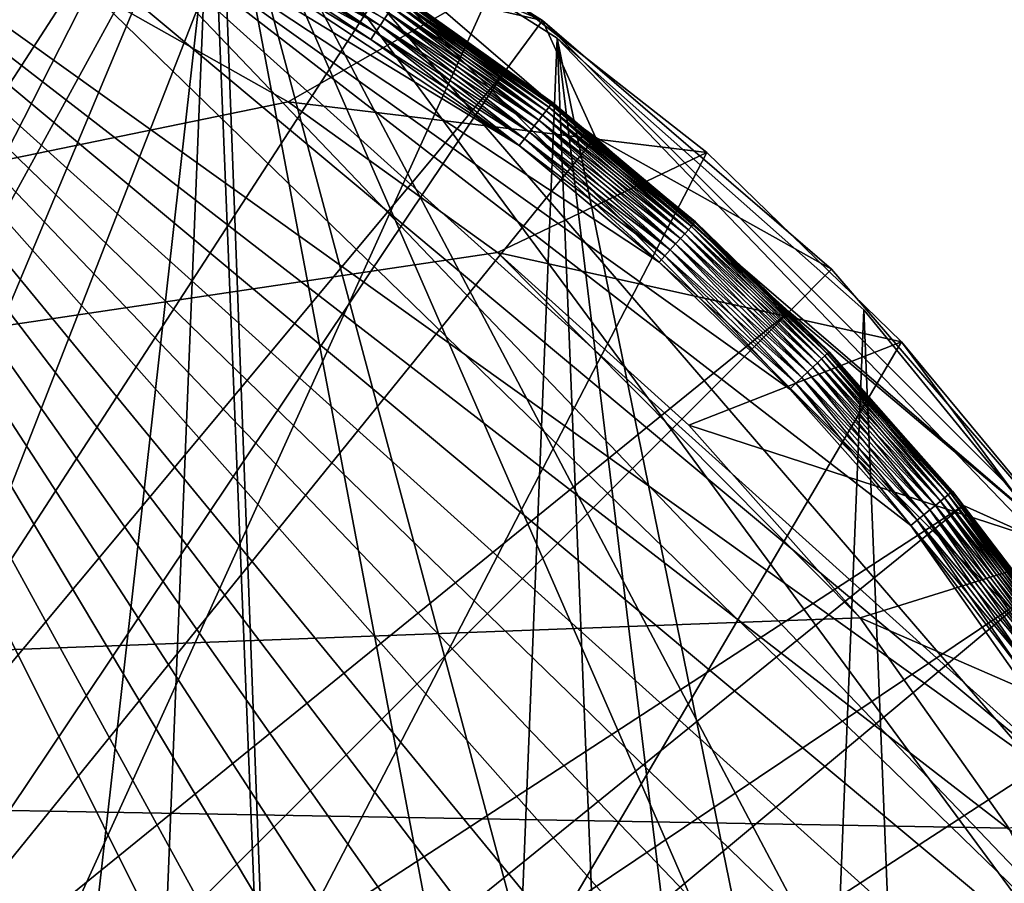
# Model space of a CAD drawing. Extents: x -69 to 24, y -236 to 24.
# Drawn here: x 9 to 18, y 11 to 19 of the extents above; entities that cross this region are included whole.
import ezdxf

# ---------------------------------------------------------------- set-up
doc = ezdxf.new("R2010")
doc.units = 0
for name, color, linetype in [('L2', 7, 'CONTINUOUS'), ('L3', 7, 'CONTINUOUS'), ('L4', 7, 'CONTINUOUS'), ('L5', 7, 'CONTINUOUS')]:
    doc.layers.add(name, color=color, linetype=linetype)

msp = doc.modelspace()

# ---------------------------------------------------------------- linework, layer by layer
at = {"layer": 'L2', "color": 7}
for points in [[(4.378219, 23.13944, 129), (11.00418, 20.82092, 129), (6.095189, -22.74755, 129)], [(8.240725, 21.46782, 168.7356), (4.120635, 10.73462, 168.9339), (10.43958, 20.48883, 168.7356)], [(6.095189, -22.74755, 129), (11.00418, 20.82092, 129), (12.52936, -19.94036, 129)], [(11.00418, 20.82092, 129), (10.7372, 20.317, 168.7356), (13.98447, 18.94828, 129)], [(20.82092, 11.00418, 129), (11.00418, 20.82092, 129), (18.94828, 13.98447, 129)], [(18.94828, 13.98447, 129), (11.00418, 20.82092, 129), (13.98447, 18.94828, 129)], [(11.00418, 20.82092, 129), (23.40192, -2.636764, 129), (22.74755, -6.095189, 129)], [(23.13944, 4.378219, 129), (23.40192, -2.636764, 129), (11.00418, 20.82092, 129)], [(23.13944, 4.378219, 129), (11.00418, 20.82092, 129), (22.22845, 7.778072, 129)], [(22.22845, 7.778072, 129), (11.00418, 20.82092, 129), (20.82092, 11.00418, 129)], [(17.85024, -15.36137, 129), (12.52936, -19.94036, 129), (11.00418, 20.82092, 129)], [(17.85024, -15.36137, 129), (11.00418, 20.82092, 129), (19.94036, -12.52936, 129)], [(19.94036, -12.52936, 129), (11.00418, 20.82092, 129), (22.74755, -6.095189, 129)], [(5.220135, 10.24509, 168.9339), (10.43958, 20.48883, 168.7356), (4.120635, 10.73462, 168.9339)], [(10.7372, 20.317, 168.7356), (10.43958, 20.48883, 168.7356), (5.220135, 10.24509, 168.9339)], [(6.262443, 9.643316, 168.9339), (10.7372, 20.317, 168.7356), (5.220135, 10.24509, 168.9339)], [(12.52406, 19.28536, 168.7356), (10.7372, 20.317, 168.7356), (6.262443, 9.643316, 168.9339)], [(13.98447, 18.94828, 129), (10.7372, 20.317, 168.7356), (12.52406, 19.28536, 168.7356)], [(12.52406, 19.28536, 168.7356), (6.262443, 9.643316, 168.9339), (13.63684, 18.47687, 168.7356)], [(13.98447, 18.94828, 129), (12.52406, 19.28536, 168.7356), (13.63684, 18.47687, 168.7356)], [(14.47132, 17.87059, 168.7356), (13.98447, 18.94828, 129), (13.63684, 18.47687, 168.7356)], [(14.47132, 17.87059, 168.7356), (16.65236, 16.65236, 129), (13.98447, 18.94828, 129)], [(18.94828, 13.98447, 129), (13.98447, 18.94828, 129), (16.65236, 16.65236, 129)], [(13.63684, 18.47687, 168.7356), (6.262443, 9.643316, 168.9339), (7.236137, 8.935886, 168.9339)], [(13.63684, 18.47687, 168.7356), (7.236137, 8.935886, 168.9339), (14.47132, 17.87059, 168.7356)], [(14.47132, 17.87059, 168.7356), (7.236137, 8.935886, 168.9339), (16.26003, 16.26003, 168.7356)], [(16.26003, 16.26003, 168.7356), (16.65236, 16.65236, 129), (14.47132, 17.87059, 168.7356)], [(16.26003, 16.26003, 168.7356), (18.94828, 13.98447, 129), (16.65236, 16.65236, 129)], [(8.130551, 8.130551, 168.9339), (16.26003, 16.26003, 168.7356), (7.236137, 8.935886, 168.9339)], [(17.87059, 14.47132, 168.7356), (16.26003, 16.26003, 168.7356), (8.130551, 8.130551, 168.9339)], [(17.87059, 14.47132, 168.7356), (18.94828, 13.98447, 129), (16.26003, 16.26003, 168.7356)], [(8.935886, 7.236137, 168.9339), (17.87059, 14.47132, 168.7356), (8.130551, 8.130551, 168.9339)], [(18.47687, 13.63684, 168.7356), (17.87059, 14.47132, 168.7356), (8.935886, 7.236137, 168.9339)], [(17.87059, 14.47132, 168.7356), (18.47687, 13.63684, 168.7356), (18.94828, 13.98447, 129)], [(9.643316, 6.262443, 168.9339), (18.47687, 13.63684, 168.7356), (8.935886, 7.236137, 168.9339)], [(19.28536, 12.52406, 168.7356), (18.47687, 13.63684, 168.7356), (9.643316, 6.262443, 168.9339)], [(19.28536, 12.52406, 168.7356), (9.643316, 6.262443, 168.9339), (20.317, 10.7372, 168.7356)]]:
    msp.add_3dface(points, dxfattribs=at)
at = {"layer": 'L3', "color": 7}
for points in [[(-10.92099, 20.80822, 125), (12.55995, -19.86197, 125), (-3.769665, 23.19568, 125)], [(-3.769665, 23.19568, 125), (12.55995, -19.86197, 125), (3.769665, 23.19568, 125)], [(12.55995, -19.86197, 125), (7.441698, 22.29061, 125), (3.769665, 23.19568, 125)], [(5.623918, -22.81713, 10), (7.441698, 22.29061, 10), (9.211215, -21.61952, 10)], [(9.211215, -21.61952, 10), (7.441698, 22.29061, 10), (10.92099, 20.80822, 10)], [(12.55995, -19.86197, 125), (10.92099, 20.80822, 125), (7.441698, 22.29061, 125)], [(-10.92099, 20.80822, 125), (-16.94826, 16.27902, 125), (12.55995, -19.86197, 125)], [(9.211215, -21.61952, 10), (10.92099, 20.80822, 10), (12.55995, -19.86197, 10)], [(14.11744, 18.78691, 125), (14.11744, 18.78691, 10), (10.92099, 20.80822, 10)], [(14.11744, 18.78691, 125), (10.92099, 20.80822, 10), (10.92099, 20.80822, 125)], [(12.55995, -19.86197, 10), (10.92099, 20.80822, 10), (14.11744, 18.78691, 10)], [(14.11744, 18.78691, 125), (10.92099, 20.80822, 125), (12.55995, -19.86197, 125)], [(12.55995, -19.86197, 10), (14.11744, 18.78691, 10), (15.58338, -17.59, 10)], [(12.55995, -19.86197, 125), (18.20322, -14.86247, 125), (14.11744, 18.78691, 125)], [(16.94826, 16.27902, 125), (16.94826, 16.27902, 10), (14.11744, 18.78691, 10)], [(16.94826, 16.27902, 125), (14.11744, 18.78691, 10), (14.11744, 18.78691, 125)], [(15.58338, -17.59, 10), (14.11744, 18.78691, 10), (16.94826, 16.27902, 10)], [(19.34012, 13.34952, 125), (16.94826, 16.27902, 125), (14.11744, 18.78691, 125)], [(14.11744, 18.78691, 125), (18.20322, -14.86247, 125), (20.3516, -11.75, 125)], [(14.11744, 18.78691, 125), (20.3516, -11.75, 125), (19.34012, 13.34952, 125)], [(-19.34012, 13.34952, 125), (12.55995, -19.86197, 125), (-16.94826, 16.27902, 125)], [(15.58338, -17.59, 10), (16.94826, 16.27902, 10), (18.20322, -14.86247, 10)], [(19.34012, 13.34952, 125), (19.34012, 13.34952, 10), (16.94826, 16.27902, 10)], [(19.34012, 13.34952, 125), (16.94826, 16.27902, 10), (16.94826, 16.27902, 125)], [(18.20322, -14.86247, 10), (16.94826, 16.27902, 10), (19.34012, 13.34952, 10)], [(-19.34012, 13.34952, 125), (-22.57218, 6.53811, 125), (12.55995, -19.86197, 125)], [(18.20322, -14.86247, 10), (19.34012, 13.34952, 10), (20.3516, -11.75, 10)]]:
    msp.add_3dface(points, dxfattribs=at)
at = {"layer": 'L4', "color": 7}
for points in [[(-5.577743, -22.87993, 0.14), (9.146091, 21.70142, 0.14), (11.401, 20.6063, 0.14)], [(-5.577743, -22.87993, 0.14), (11.401, 20.6063, 0.14), (13.52672, 19.27771, 0.14)], [(7.374447, 20.30216, 10), (-17.8706, 12.13268, 10), (9.563094, 19.36769, 10)], [(9.563094, 19.36769, 10), (-17.8706, 12.13268, 10), (11.63566, 18.19812, 10)], [(11.63566, 18.19812, 10), (11.63566, 18.19812, 9), (9.563094, 19.36769, 9)], [(11.63566, 18.19812, 10), (9.563094, 19.36769, 9), (9.563094, 19.36769, 10)], [(11.63566, 18.19812, 9), (13.52672, 19.27771, 9), (9.563094, 19.36769, 9)], [(15.49919, 17.7307, 0.14), (-5.577743, -22.87993, 0.14), (13.52672, 19.27771, 0.14)], [(11.63566, 18.19812, 9), (15.49919, 17.7307, 9), (13.52672, 19.27771, 9)], [(15.49919, 17.7307, 9), (15.49919, 17.7307, 0.14), (13.52672, 19.27771, 0.14)], [(15.49919, 17.7307, 9), (13.52672, 19.27771, 0.14), (13.52672, 19.27771, 9)], [(11.63566, 18.19812, 10), (-17.8706, 12.13268, 10), (13.56698, 16.80765, 10)], [(13.56698, 16.80765, 10), (13.56698, 16.80765, 9), (11.63566, 18.19812, 9)], [(13.56698, 16.80765, 10), (11.63566, 18.19812, 9), (11.63566, 18.19812, 10)], [(13.56698, 16.80765, 9), (15.49919, 17.7307, 9), (11.63566, 18.19812, 9)], [(17.29604, 15.98279, 0.14), (-5.577743, -22.87993, 0.14), (15.49919, 17.7307, 0.14)], [(13.56698, 16.80765, 9), (17.29604, 15.98279, 9), (15.49919, 17.7307, 9)], [(17.29604, 15.98279, 9), (17.29604, 15.98279, 0.14), (15.49919, 17.7307, 0.14)], [(17.29604, 15.98279, 9), (15.49919, 17.7307, 0.14), (15.49919, 17.7307, 9)], [(13.56698, 16.80765, 10), (-17.8706, 12.13268, 10), (16.91412, 13.434, 10)], [(13.56698, 16.80765, 10), (16.91412, 13.434, 10), (15.33362, 15.21316, 10)], [(15.33362, 15.21316, 10), (15.33362, 15.21316, 9), (13.56698, 16.80765, 9)], [(15.33362, 15.21316, 10), (13.56698, 16.80765, 9), (13.56698, 16.80765, 10)], [(15.33362, 15.21316, 9), (17.29604, 15.98279, 9), (13.56698, 16.80765, 9)], [(17.29604, 15.98279, 0.14), (20.28369, 11.96555, 0.14), (-5.577743, -22.87993, 0.14)], [(15.33362, 15.21316, 9), (18.89692, 14.05379, 9), (17.29604, 15.98279, 9)], [(18.89692, 14.05379, 9), (18.89692, 14.05379, 0.14), (17.29604, 15.98279, 0.14)], [(18.89692, 14.05379, 9), (17.29604, 15.98279, 0.14), (17.29604, 15.98279, 9)], [(18.89692, 14.05379, 0.14), (20.28369, 11.96555, 0.14), (17.29604, 15.98279, 0.14)], [(16.91412, 13.434, 10), (16.91412, 13.434, 9), (15.33362, 15.21316, 9)], [(16.91412, 13.434, 10), (15.33362, 15.21316, 9), (15.33362, 15.21316, 10)], [(16.91412, 13.434, 9), (18.89692, 14.05379, 9), (15.33362, 15.21316, 9)], [(16.91412, 13.434, 9), (20.28369, 11.96555, 9), (18.89692, 14.05379, 9)], [(16.91412, 13.434, 10), (-17.8706, 12.13268, 10), (18.28932, 11.49177, 10)], [(18.28932, 11.49177, 10), (18.28932, 11.49177, 9), (16.91412, 13.434, 9)], [(18.28932, 11.49177, 10), (16.91412, 13.434, 9), (16.91412, 13.434, 10)], [(18.28932, 11.49177, 9), (20.28369, 11.96555, 9), (16.91412, 13.434, 9)], [(-19.09683, 10.09313, 10), (21.59896, 0.212445, 10), (-17.8706, 12.13268, 10)], [(-17.8706, 12.13268, 10), (21.02973, 4.930587, 10), (20.35968, 7.214104, 10)], [(-17.8706, 12.13268, 10), (21.59896, 0.212445, 10), (21.44449, 2.587219, 10)], [(-17.8706, 12.13268, 10), (21.44449, 2.587219, 10), (21.02973, 4.930587, 10)], [(18.28932, 11.49177, 10), (-17.8706, 12.13268, 10), (20.35968, 7.214104, 10)], [(-0.615284, -23.54196, 0.14), (-5.577743, -22.87993, 0.14), (20.28369, 11.96555, 0.14)], [(-0.615284, -23.54196, 0.14), (20.28369, 11.96555, 0.14), (1.890558, -23.47399, 0.14)], [(1.890558, -23.47399, 0.14), (20.28369, 11.96555, 0.14), (4.37498, -23.14005, 0.14)], [(6.809832, -22.54393, 0.14), (4.37498, -23.14005, 0.14), (20.28369, 11.96555, 0.14)], [(6.809832, -22.54393, 0.14), (20.28369, 11.96555, 0.14), (9.167526, -21.69237, 0.14)], [(9.167526, -21.69237, 0.14), (20.28369, 11.96555, 0.14), (21.44064, 9.741738, 0.14)]]:
    msp.add_3dface(points, dxfattribs=at)
at = {"layer": 'L5', "color": 7}
for points in [[(-0.331192, 22.49756, 125), (20.4133, -9.462933, 125), (-3.680581, 22.19692, 125)], [(-0.331192, 22.49756, 130), (-3.680581, 22.19692, 130), (20.4133, -9.462933, 130)], [(1.350979, 22.4594, 125), (20.4133, -9.462933, 125), (-0.331192, 22.49756, 125)], [(-0.331192, 22.49756, 130), (20.4133, -9.462933, 130), (1.350979, 22.4594, 130)], [(1.350979, 22.4594, 125), (4.68329, 22.0072, 125), (20.4133, -9.462933, 125)], [(1.350979, 22.4594, 130), (20.4133, -9.462933, 130), (4.68329, 22.0072, 130)], [(20.4133, -9.462933, 125), (-5.329066, 21.8598, 125), (-3.680581, 22.19692, 125)], [(-3.680581, 22.19692, 130), (-5.329066, 21.8598, 130), (20.4133, -9.462933, 130)], [(22.19692, 3.680581, 125), (4.68329, 22.0072, 125), (21.8598, 5.329066, 125)], [(21.8598, 5.329066, 125), (4.68329, 22.0072, 125), (20.82139, 8.527581, 125)], [(22.49756, 0.331192, 125), (22.29564, -3.025595, 125), (4.68329, 22.0072, 125)], [(22.49756, 0.331192, 125), (4.68329, 22.0072, 125), (22.4099, 2.011511, 125)], [(22.4099, 2.011511, 125), (4.68329, 22.0072, 125), (22.19692, 3.680581, 125)], [(21.59568, -6.314795, 125), (20.4133, -9.462933, 125), (4.68329, 22.0072, 125)], [(21.59568, -6.314795, 125), (4.68329, 22.0072, 125), (22.0072, -4.68329, 125)], [(22.0072, -4.68329, 125), (4.68329, 22.0072, 125), (22.29564, -3.025595, 125)], [(4.68329, 22.0072, 125), (7.910984, 21.06339, 125), (20.82139, 8.527581, 125)], [(21.40044, 6.947751, 130), (4.68329, 22.0072, 130), (21.8598, 5.329066, 130)], [(21.8598, 5.329066, 130), (4.68329, 22.0072, 130), (22.4099, 2.011511, 130)], [(20.4133, -9.462933, 130), (21.06339, -7.910984, 130), (4.68329, 22.0072, 130)], [(4.68329, 22.0072, 130), (21.06339, -7.910984, 130), (21.59568, -6.314795, 130)], [(4.68329, 22.0072, 130), (21.59568, -6.314795, 130), (22.0072, -4.68329, 130)], [(21.40044, 6.947751, 130), (20.82139, 8.527581, 130), (4.68329, 22.0072, 130)], [(4.68329, 22.0072, 130), (20.82139, 8.527581, 130), (20.1259, 10.05972, 130)], [(4.68329, 22.0072, 130), (20.1259, 10.05972, 130), (19.31787, 11.5356, 130)], [(22.4594, -1.350979, 130), (22.4099, 2.011511, 130), (4.68329, 22.0072, 130)], [(22.4594, -1.350979, 130), (4.68329, 22.0072, 130), (22.29564, -3.025595, 130)], [(22.29564, -3.025595, 130), (4.68329, 22.0072, 130), (22.0072, -4.68329, 130)], [(7.910984, 21.06339, 130), (4.68329, 22.0072, 130), (19.31787, 11.5356, 130)], [(20.4133, -9.462933, 125), (-6.947751, 21.40044, 125), (-5.329066, 21.8598, 125)], [(-6.947751, 21.40044, 130), (20.4133, -9.462933, 130), (-5.329066, 21.8598, 130)], [(-8.527581, 20.82139, 125), (-6.947751, 21.40044, 125), (20.4133, -9.462933, 125)], [(-8.527581, 20.82139, 130), (20.4133, -9.462933, 130), (-6.947751, 21.40044, 130)], [(20.82139, 8.527581, 125), (7.910984, 21.06339, 125), (9.462933, 20.4133, 125)], [(7.910984, 21.06339, 130), (19.31787, 11.5356, 130), (9.462933, 20.4133, 130)], [(-11.5356, 19.31787, 125), (-8.527581, 20.82139, 125), (20.4133, -9.462933, 125)], [(-8.527581, 20.82139, 130), (-11.5356, 19.31787, 130), (20.4133, -9.462933, 130)], [(10.96196, 19.64906, 125), (13.76806, 17.7958, 125), (9.462933, 20.4133, 125)], [(13.76806, 17.7958, 125), (15.05945, 16.71715, 125), (9.462933, 20.4133, 125)], [(9.462933, 20.4133, 125), (15.05945, 16.71715, 125), (16.26661, 15.54501, 125)], [(9.462933, 20.4133, 125), (16.26661, 15.54501, 125), (17.38281, 14.28594, 125)], [(20.82139, 8.527581, 125), (9.462933, 20.4133, 125), (19.31787, 11.5356, 125)], [(19.31787, 11.5356, 125), (9.462933, 20.4133, 125), (17.38281, 14.28594, 125)], [(9.462933, 20.4133, 130), (19.31787, 11.5356, 130), (17.38281, 14.28594, 130)], [(9.462933, 20.4133, 130), (17.38281, 14.28594, 130), (16.26661, 15.54501, 130)], [(13.76806, 17.7958, 130), (10.96196, 19.64906, 130), (9.462933, 20.4133, 130)], [(13.76806, 17.7958, 130), (9.462933, 20.4133, 130), (15.05945, 16.71715, 130)], [(15.05945, 16.71715, 130), (9.462933, 20.4133, 130), (16.26661, 15.54501, 130)], [(11.07255, 19.84729, 125.0545), (12.48483, 18.90385, 125.0245), (11.03724, 19.78399, 125.0245)], [(12.52478, 18.96434, 125.0545), (12.48483, 18.90385, 125.0245), (11.07255, 19.84729, 125.0545)], [(11.03724, 19.78399, 125.0245), (12.44279, 18.84019, 125.0062), (11.00007, 19.71736, 125.0062)], [(12.48483, 18.90385, 129.9755), (11.03724, 19.78399, 129.9755), (11.00007, 19.71736, 129.9938)], [(12.48483, 18.90385, 125.0245), (12.44279, 18.84019, 125.0062), (11.03724, 19.78399, 125.0245)], [(12.48483, 18.90385, 129.9755), (12.52478, 18.96434, 129.9455), (11.03724, 19.78399, 129.9755)], [(11.00007, 19.71736, 125.0062), (12.39968, 18.77492, 125), (10.96196, 19.64906, 125)], [(11.00007, 19.71736, 129.9938), (10.96196, 19.64906, 130), (12.44279, 18.84019, 129.9938)], [(12.39968, 18.77492, 125), (13.76806, 17.7958, 125), (10.96196, 19.64906, 125)], [(12.39968, 18.77492, 130), (10.96196, 19.64906, 130), (13.76806, 17.7958, 130)], [(10.96196, 19.64906, 130), (12.39968, 18.77492, 130), (12.44279, 18.84019, 129.9938)], [(12.44279, 18.84019, 125.0062), (12.39968, 18.77492, 125), (11.00007, 19.71736, 125.0062)], [(11.00007, 19.71736, 129.9938), (12.44279, 18.84019, 129.9938), (12.48483, 18.90385, 129.9755)], [(-11.5356, 19.31787, 125), (20.4133, -9.462933, 125), (-14.28594, 17.38281, 125)], [(-11.5356, 19.31787, 130), (-12.94697, 18.40179, 130), (20.4133, -9.462933, 130)], [(12.67184, 19.18701, 125.4218), (14.05905, 18.1719, 125.3455), (12.66175, 19.17173, 125.3455)], [(12.67184, 19.18701, 129.5782), (12.66175, 19.17173, 129.6545), (14.07025, 18.18639, 129.5782)], [(12.67184, 19.18701, 125.4218), (12.67523, 19.19215, 125.5), (13.19678, 18.81896, 125.5)], [(12.67523, 19.19215, 129.5), (12.67184, 19.18701, 129.5782), (13.19678, 18.81896, 129.5)], [(12.67184, 19.18701, 125.4218), (13.19678, 18.81896, 125.5), (14.07025, 18.18639, 125.4218)], [(14.07025, 18.18639, 125.4218), (14.05905, 18.1719, 125.3455), (12.67184, 19.18701, 125.4218)], [(12.67184, 19.18701, 129.5782), (14.07025, 18.18639, 129.5782), (13.19678, 18.81896, 129.5)], [(12.67523, 19.19215, 125.5), (12.67523, 19.19215, 129.5), (13.19678, 18.81896, 125.5)], [(13.19678, 18.81896, 125.5), (12.67523, 19.19215, 129.5), (13.19678, 18.81896, 129.5)], [(12.62261, 19.11246, 125.2061), (13.98441, 18.07543, 125.1464), (12.59453, 19.06995, 125.1464)], [(12.62261, 19.11246, 129.7939), (12.59453, 19.06995, 129.8535), (14.01559, 18.11573, 129.7939)], [(12.6452, 19.14667, 125.273), (14.01559, 18.11573, 125.2061), (12.62261, 19.11246, 125.2061)], [(12.6452, 19.14667, 129.727), (12.62261, 19.11246, 129.7939), (14.04067, 18.14816, 129.727)], [(14.01559, 18.11573, 125.2061), (13.98441, 18.07543, 125.1464), (12.62261, 19.11246, 125.2061)], [(12.62261, 19.11246, 129.7939), (14.01559, 18.11573, 129.7939), (14.04067, 18.14816, 129.727)], [(12.66175, 19.17173, 125.3455), (14.04067, 18.14816, 125.273), (12.6452, 19.14667, 125.273)], [(12.66175, 19.17173, 129.6545), (12.6452, 19.14667, 129.727), (14.05905, 18.1719, 129.6545)], [(14.04067, 18.14816, 125.273), (14.01559, 18.11573, 125.2061), (12.6452, 19.14667, 125.273)], [(12.6452, 19.14667, 129.727), (14.04067, 18.14816, 129.727), (14.05905, 18.1719, 129.6545)], [(14.05905, 18.1719, 125.3455), (14.04067, 18.14816, 125.273), (12.66175, 19.17173, 125.3455)], [(12.66175, 19.17173, 129.6545), (14.05905, 18.1719, 129.6545), (14.07025, 18.18639, 129.5782)], [(12.56165, 19.02016, 125.0955), (13.90697, 17.97533, 125.0545), (12.52478, 18.96434, 125.0545)], [(12.56165, 19.02016, 129.9045), (12.52478, 18.96434, 129.9455), (13.9479, 18.02824, 129.9045)], [(12.59453, 19.06995, 125.1464), (13.9479, 18.02824, 125.0955), (12.56165, 19.02016, 125.0955)], [(12.59453, 19.06995, 129.8535), (12.56165, 19.02016, 129.9045), (13.98441, 18.07543, 129.8535)], [(13.9479, 18.02824, 125.0955), (13.90697, 17.97533, 125.0545), (12.56165, 19.02016, 125.0955)], [(12.56165, 19.02016, 129.9045), (13.9479, 18.02824, 129.9045), (13.98441, 18.07543, 129.8535)], [(13.98441, 18.07543, 125.1464), (13.9479, 18.02824, 125.0955), (12.59453, 19.06995, 125.1464)], [(12.59453, 19.06995, 129.8535), (13.98441, 18.07543, 129.8535), (14.01559, 18.11573, 129.7939)], [(12.52478, 18.96434, 125.0545), (13.86261, 17.918, 125.0245), (12.48483, 18.90385, 125.0245)], [(13.90697, 17.97533, 129.9455), (12.52478, 18.96434, 129.9455), (12.48483, 18.90385, 129.9755)], [(13.90697, 17.97533, 125.0545), (13.86261, 17.918, 125.0245), (12.52478, 18.96434, 125.0545)], [(13.90697, 17.97533, 129.9455), (13.9479, 18.02824, 129.9045), (12.52478, 18.96434, 129.9455)], [(12.44279, 18.84019, 125.0062), (13.76806, 17.7958, 125), (12.39968, 18.77492, 125)], [(12.44279, 18.84019, 129.9938), (12.39968, 18.77492, 130), (13.81593, 17.85766, 129.9938)], [(12.48483, 18.90385, 125.0245), (13.81593, 17.85766, 125.0062), (12.44279, 18.84019, 125.0062)], [(12.48483, 18.90385, 129.9755), (12.44279, 18.84019, 129.9938), (13.86261, 17.918, 129.9755)], [(13.81593, 17.85766, 125.0062), (13.76806, 17.7958, 125), (12.44279, 18.84019, 125.0062)], [(12.44279, 18.84019, 129.9938), (13.81593, 17.85766, 129.9938), (13.86261, 17.918, 129.9755)], [(13.86261, 17.918, 125.0245), (13.81593, 17.85766, 125.0062), (12.48483, 18.90385, 125.0245)], [(12.48483, 18.90385, 129.9755), (13.86261, 17.918, 129.9755), (13.90697, 17.97533, 129.9455)], [(13.19678, 18.81896, 125.5), (13.19678, 18.81896, 129.5), (14.07402, 18.19126, 125.5)], [(14.07402, 18.19126, 125.5), (13.19678, 18.81896, 129.5), (14.07402, 18.19126, 129.5)], [(13.19678, 18.81896, 125.5), (14.07402, 18.19126, 125.5), (14.07025, 18.18639, 125.4218)], [(14.07025, 18.18639, 129.5782), (14.07402, 18.19126, 129.5), (13.19678, 18.81896, 129.5)], [(12.39968, 18.77492, 130), (13.76806, 17.7958, 130), (13.81593, 17.85766, 129.9938)], [(20.4133, -9.462933, 130), (-12.94697, 18.40179, 130), (-14.28594, 17.38281, 130)], [(14.07025, 18.18639, 125.4218), (15.37772, 17.07046, 125.3455), (14.05905, 18.1719, 125.3455)], [(14.07025, 18.18639, 129.5782), (14.05905, 18.1719, 129.6545), (15.38998, 17.08407, 129.5782)], [(14.07025, 18.18639, 125.4218), (14.07402, 18.19126, 125.5), (15.12567, 17.31285, 125.5)], [(14.07025, 18.18639, 129.5782), (15.12567, 17.31285, 129.5), (14.07402, 18.19126, 129.5)], [(14.07025, 18.18639, 125.4218), (15.12567, 17.31285, 125.5), (15.38998, 17.08407, 125.4218)], [(15.38998, 17.08407, 125.4218), (15.37772, 17.07046, 125.3455), (14.07025, 18.18639, 125.4218)], [(15.38998, 17.08407, 129.5782), (15.12567, 17.31285, 129.5), (14.07025, 18.18639, 129.5782)], [(14.07402, 18.19126, 125.5), (14.07402, 18.19126, 129.5), (15.12567, 17.31285, 125.5)], [(15.12567, 17.31285, 125.5), (14.07402, 18.19126, 129.5), (15.12567, 17.31285, 129.5)], [(14.01559, 18.11573, 125.2061), (15.29608, 16.97983, 125.1464), (13.98441, 18.07543, 125.1464)], [(14.01559, 18.11573, 129.7939), (13.98441, 18.07543, 129.8535), (15.33019, 17.01769, 129.7939)], [(14.04067, 18.14816, 125.273), (15.33019, 17.01769, 125.2061), (14.01559, 18.11573, 125.2061)], [(14.04067, 18.14816, 129.727), (14.01559, 18.11573, 129.7939), (15.35763, 17.04815, 129.727)], [(15.33019, 17.01769, 125.2061), (15.29608, 16.97983, 125.1464), (14.01559, 18.11573, 125.2061)], [(14.01559, 18.11573, 129.7939), (15.33019, 17.01769, 129.7939), (15.35763, 17.04815, 129.727)], [(14.05905, 18.1719, 125.3455), (15.35763, 17.04815, 125.273), (14.04067, 18.14816, 125.273)], [(14.05905, 18.1719, 129.6545), (14.04067, 18.14816, 129.727), (15.37772, 17.07046, 129.6545)], [(15.35763, 17.04815, 125.273), (15.33019, 17.01769, 125.2061), (14.04067, 18.14816, 125.273)], [(14.04067, 18.14816, 129.727), (15.35763, 17.04815, 129.727), (15.37772, 17.07046, 129.6545)], [(15.37772, 17.07046, 125.3455), (15.35763, 17.04815, 125.273), (14.05905, 18.1719, 125.3455)], [(14.05905, 18.1719, 129.6545), (15.37772, 17.07046, 129.6545), (15.38998, 17.08407, 129.5782)], [(13.9479, 18.02824, 125.0955), (15.21138, 16.8858, 125.0545), (13.90697, 17.97533, 125.0545)], [(15.25615, 16.9355, 129.9045), (13.9479, 18.02824, 129.9045), (13.90697, 17.97533, 129.9455)], [(13.98441, 18.07543, 125.1464), (15.25615, 16.9355, 125.0955), (13.9479, 18.02824, 125.0955)], [(13.98441, 18.07543, 129.8535), (13.9479, 18.02824, 129.9045), (15.29608, 16.97983, 129.8535)], [(15.25615, 16.9355, 125.0955), (15.21138, 16.8858, 125.0545), (13.9479, 18.02824, 125.0955)], [(15.25615, 16.9355, 129.9045), (15.29608, 16.97983, 129.8535), (13.9479, 18.02824, 129.9045)], [(15.29608, 16.97983, 125.1464), (15.25615, 16.9355, 125.0955), (13.98441, 18.07543, 125.1464)], [(13.98441, 18.07543, 129.8535), (15.29608, 16.97983, 129.8535), (15.33019, 17.01769, 129.7939)], [(13.86261, 17.918, 125.0245), (15.1118, 16.77526, 125.0062), (13.81593, 17.85766, 125.0062)], [(13.86261, 17.918, 129.9755), (13.81593, 17.85766, 129.9938), (15.16286, 16.83195, 129.9755)], [(13.90697, 17.97533, 125.0545), (15.16286, 16.83195, 125.0245), (13.86261, 17.918, 125.0245)], [(13.90697, 17.97533, 129.9455), (13.86261, 17.918, 129.9755), (15.21138, 16.8858, 129.9455)], [(15.16286, 16.83195, 125.0245), (15.1118, 16.77526, 125.0062), (13.86261, 17.918, 125.0245)], [(13.86261, 17.918, 129.9755), (15.16286, 16.83195, 129.9755), (15.21138, 16.8858, 129.9455)], [(15.21138, 16.8858, 125.0545), (15.16286, 16.83195, 125.0245), (13.90697, 17.97533, 125.0545)], [(13.90697, 17.97533, 129.9455), (15.21138, 16.8858, 129.9455), (15.25615, 16.9355, 129.9045)], [(13.81593, 17.85766, 125.0062), (15.05945, 16.71715, 125), (13.76806, 17.7958, 125)], [(13.81593, 17.85766, 129.9938), (13.76806, 17.7958, 130), (15.1118, 16.77526, 129.9938)], [(15.1118, 16.77526, 125.0062), (15.05945, 16.71715, 125), (13.81593, 17.85766, 125.0062)], [(13.81593, 17.85766, 129.9938), (15.1118, 16.77526, 129.9938), (15.16286, 16.83195, 129.9755)], [(13.76806, 17.7958, 130), (15.05945, 16.71715, 130), (15.1118, 16.77526, 129.9938)], [(-14.28594, 17.38281, 125), (20.4133, -9.462933, 125), (-16.71715, 15.05945, 125)], [(-15.54501, 16.26661, 130), (20.4133, -9.462933, 130), (-14.28594, 17.38281, 130)], [(15.12567, 17.31285, 125.5), (15.12567, 17.31285, 129.5), (15.3941, 17.08864, 125.5)], [(15.3941, 17.08864, 125.5), (15.12567, 17.31285, 129.5), (15.3941, 17.08864, 129.5)], [(15.38998, 17.08407, 125.4218), (15.12567, 17.31285, 125.5), (15.3941, 17.08864, 125.5)], [(15.38998, 17.08407, 129.5782), (15.3941, 17.08864, 129.5), (15.12567, 17.31285, 129.5)], [(15.38998, 17.08407, 125.4218), (15.3941, 17.08864, 125.5), (16.62364, 15.8862, 125.4218)], [(16.62809, 15.89045, 129.5), (15.3941, 17.08864, 129.5), (15.38998, 17.08407, 129.5782)], [(15.3941, 17.08864, 125.5), (15.3941, 17.08864, 129.5), (16.62809, 15.89045, 125.5)], [(16.62809, 15.89045, 125.5), (15.3941, 17.08864, 129.5), (16.62809, 15.89045, 129.5)], [(15.3941, 17.08864, 125.5), (16.62809, 15.89045, 125.5), (16.62364, 15.8862, 125.4218)], [(15.33019, 17.01769, 125.2061), (16.52222, 15.78928, 125.1464), (15.29608, 16.97983, 125.1464)], [(15.33019, 17.01769, 129.7939), (15.29608, 16.97983, 129.8535), (16.55906, 15.82448, 129.7939)], [(15.35763, 17.04815, 125.273), (16.55906, 15.82448, 125.2061), (15.33019, 17.01769, 125.2061)], [(15.35763, 17.04815, 129.727), (15.33019, 17.01769, 129.7939), (16.58869, 15.8528, 129.727)], [(16.55906, 15.82448, 125.2061), (16.52222, 15.78928, 125.1464), (15.33019, 17.01769, 125.2061)], [(15.33019, 17.01769, 129.7939), (16.55906, 15.82448, 129.7939), (16.58869, 15.8528, 129.727)], [(15.37772, 17.07046, 125.3455), (16.58869, 15.8528, 125.273), (15.35763, 17.04815, 125.273)], [(15.37772, 17.07046, 129.6545), (15.35763, 17.04815, 129.727), (16.6104, 15.87355, 129.6545)], [(16.58869, 15.8528, 125.273), (16.55906, 15.82448, 125.2061), (15.35763, 17.04815, 125.273)], [(15.35763, 17.04815, 129.727), (16.58869, 15.8528, 129.727), (16.6104, 15.87355, 129.6545)], [(15.38998, 17.08407, 125.4218), (16.6104, 15.87355, 125.3455), (15.37772, 17.07046, 125.3455)], [(15.38998, 17.08407, 129.5782), (15.37772, 17.07046, 129.6545), (16.62364, 15.8862, 129.5782)], [(16.6104, 15.87355, 125.3455), (16.58869, 15.8528, 125.273), (15.37772, 17.07046, 125.3455)], [(15.37772, 17.07046, 129.6545), (16.6104, 15.87355, 129.6545), (16.62364, 15.8862, 129.5782)], [(16.62364, 15.8862, 125.4218), (16.6104, 15.87355, 125.3455), (15.38998, 17.08407, 125.4218)], [(15.38998, 17.08407, 129.5782), (16.62364, 15.8862, 129.5782), (16.62809, 15.89045, 129.5)], [(15.25615, 16.9355, 125.0955), (16.43072, 15.70184, 125.0545), (15.21138, 16.8858, 125.0545)], [(15.25615, 16.9355, 129.9045), (15.21138, 16.8858, 129.9455), (16.47909, 15.74806, 129.9045)], [(15.29608, 16.97983, 125.1464), (16.47909, 15.74806, 125.0955), (15.25615, 16.9355, 125.0955)], [(16.52222, 15.78928, 129.8535), (15.29608, 16.97983, 129.8535), (15.25615, 16.9355, 129.9045)], [(16.47909, 15.74806, 125.0955), (16.43072, 15.70184, 125.0545), (15.25615, 16.9355, 125.0955)], [(15.25615, 16.9355, 129.9045), (16.47909, 15.74806, 129.9045), (16.52222, 15.78928, 129.8535)], [(16.52222, 15.78928, 125.1464), (16.47909, 15.74806, 125.0955), (15.29608, 16.97983, 125.1464)], [(16.52222, 15.78928, 129.8535), (16.55906, 15.82448, 129.7939), (15.29608, 16.97983, 129.8535)], [(15.16286, 16.83195, 125.0245), (16.32316, 15.59905, 125.0062), (15.1118, 16.77526, 125.0062)], [(15.16286, 16.83195, 129.9755), (15.1118, 16.77526, 129.9938), (16.37832, 15.65176, 129.9755)], [(15.21138, 16.8858, 125.0545), (16.37832, 15.65176, 125.0245), (15.16286, 16.83195, 125.0245)], [(15.21138, 16.8858, 129.9455), (15.16286, 16.83195, 129.9755), (16.43072, 15.70184, 129.9455)], [(16.37832, 15.65176, 125.0245), (16.32316, 15.59905, 125.0062), (15.16286, 16.83195, 125.0245)], [(15.16286, 16.83195, 129.9755), (16.37832, 15.65176, 129.9755), (16.43072, 15.70184, 129.9455)], [(16.43072, 15.70184, 125.0545), (16.37832, 15.65176, 125.0245), (15.21138, 16.8858, 125.0545)], [(15.21138, 16.8858, 129.9455), (16.43072, 15.70184, 129.9455), (16.47909, 15.74806, 129.9045)], [(15.1118, 16.77526, 125.0062), (16.26661, 15.54501, 125), (15.05945, 16.71715, 125)], [(15.1118, 16.77526, 129.9938), (15.05945, 16.71715, 130), (16.32316, 15.59905, 129.9938)], [(16.32316, 15.59905, 125.0062), (16.26661, 15.54501, 125), (15.1118, 16.77526, 125.0062)], [(15.1118, 16.77526, 129.9938), (16.32316, 15.59905, 129.9938), (16.37832, 15.65176, 129.9755)], [(15.05945, 16.71715, 130), (16.26661, 15.54501, 130), (16.32316, 15.59905, 129.9938)], [(-16.71715, 15.05945, 130), (20.4133, -9.462933, 130), (-15.54501, 16.26661, 130)], [(16.55906, 15.82448, 125.2061), (17.65595, 14.51042, 125.1464), (16.52222, 15.78928, 125.1464)], [(17.69532, 14.54277, 129.7939), (16.55906, 15.82448, 129.7939), (16.52222, 15.78928, 129.8535)], [(16.58869, 15.8528, 125.273), (17.69532, 14.54277, 125.2061), (16.55906, 15.82448, 125.2061)], [(16.58869, 15.8528, 129.727), (16.55906, 15.82448, 129.7939), (17.72699, 14.5688, 129.727)], [(17.69532, 14.54277, 125.2061), (17.65595, 14.51042, 125.1464), (16.55906, 15.82448, 125.2061)], [(17.69532, 14.54277, 129.7939), (17.72699, 14.5688, 129.727), (16.55906, 15.82448, 129.7939)], [(16.6104, 15.87355, 125.3455), (17.72699, 14.5688, 125.273), (16.58869, 15.8528, 125.273)], [(16.6104, 15.87355, 129.6545), (16.58869, 15.8528, 129.727), (17.75019, 14.58786, 129.6545)], [(17.72699, 14.5688, 125.273), (17.69532, 14.54277, 125.2061), (16.58869, 15.8528, 125.273)], [(16.58869, 15.8528, 129.727), (17.72699, 14.5688, 129.727), (17.75019, 14.58786, 129.6545)], [(16.62364, 15.8862, 125.4218), (17.75019, 14.58786, 125.3455), (16.6104, 15.87355, 125.3455)], [(16.62364, 15.8862, 129.5782), (16.6104, 15.87355, 129.6545), (17.76434, 14.59949, 129.5782)], [(17.75019, 14.58786, 125.3455), (17.72699, 14.5688, 125.273), (16.6104, 15.87355, 125.3455)], [(16.6104, 15.87355, 129.6545), (17.75019, 14.58786, 129.6545), (17.76434, 14.59949, 129.5782)], [(16.62364, 15.8862, 125.4218), (16.62809, 15.89045, 125.5), (16.87945, 15.60692, 125.5)], [(16.62809, 15.89045, 129.5), (16.62364, 15.8862, 129.5782), (16.87945, 15.60692, 129.5)], [(16.62364, 15.8862, 125.4218), (16.87945, 15.60692, 125.5), (17.76434, 14.59949, 125.4218)], [(17.76434, 14.59949, 125.4218), (17.75019, 14.58786, 125.3455), (16.62364, 15.8862, 125.4218)], [(16.62364, 15.8862, 129.5782), (17.76434, 14.59949, 129.5782), (16.87945, 15.60692, 129.5)], [(16.62809, 15.89045, 125.5), (16.62809, 15.89045, 129.5), (16.87945, 15.60692, 125.5)], [(16.87945, 15.60692, 125.5), (16.62809, 15.89045, 129.5), (16.87945, 15.60692, 129.5)], [(16.47909, 15.74806, 125.0955), (17.55818, 14.43006, 125.0545), (16.43072, 15.70184, 125.0545)], [(16.47909, 15.74806, 129.9045), (16.43072, 15.70184, 129.9455), (17.60986, 14.47254, 129.9045)], [(16.52222, 15.78928, 125.1464), (17.60986, 14.47254, 125.0955), (16.47909, 15.74806, 125.0955)], [(16.52222, 15.78928, 129.8535), (16.47909, 15.74806, 129.9045), (17.65595, 14.51042, 129.8535)], [(17.60986, 14.47254, 125.0955), (17.55818, 14.43006, 125.0545), (16.47909, 15.74806, 125.0955)], [(16.47909, 15.74806, 129.9045), (17.60986, 14.47254, 129.9045), (17.65595, 14.51042, 129.8535)], [(17.65595, 14.51042, 125.1464), (17.60986, 14.47254, 125.0955), (16.52222, 15.78928, 125.1464)], [(16.52222, 15.78928, 129.8535), (17.65595, 14.51042, 129.8535), (17.69532, 14.54277, 129.7939)], [(16.37832, 15.65176, 125.0245), (17.44324, 14.3356, 125.0062), (16.32316, 15.59905, 125.0062)], [(16.37832, 15.65176, 129.9755), (16.32316, 15.59905, 129.9938), (17.50218, 14.38404, 129.9755)], [(16.43072, 15.70184, 125.0545), (17.50218, 14.38404, 125.0245), (16.37832, 15.65176, 125.0245)], [(16.43072, 15.70184, 129.9455), (16.37832, 15.65176, 129.9755), (17.55818, 14.43006, 129.9455)], [(17.50218, 14.38404, 125.0245), (17.44324, 14.3356, 125.0062), (16.37832, 15.65176, 125.0245)], [(16.37832, 15.65176, 129.9755), (17.50218, 14.38404, 129.9755), (17.55818, 14.43006, 129.9455)], [(17.55818, 14.43006, 125.0545), (17.50218, 14.38404, 125.0245), (16.43072, 15.70184, 125.0545)], [(16.43072, 15.70184, 129.9455), (17.55818, 14.43006, 129.9455), (17.60986, 14.47254, 129.9045)], [(16.32316, 15.59905, 125.0062), (17.38281, 14.28594, 125), (16.26661, 15.54501, 125)], [(16.32316, 15.59905, 129.9938), (16.26661, 15.54501, 130), (17.44324, 14.3356, 129.9938)], [(16.26661, 15.54501, 130), (17.38281, 14.28594, 130), (17.44324, 14.3356, 129.9938)], [(17.44324, 14.3356, 125.0062), (17.38281, 14.28594, 125), (16.32316, 15.59905, 125.0062)], [(16.32316, 15.59905, 129.9938), (17.44324, 14.3356, 129.9938), (17.50218, 14.38404, 129.9755)], [(16.87945, 15.60692, 125.5), (16.87945, 15.60692, 129.5), (17.76909, 14.6034, 125.5)], [(17.76909, 14.6034, 125.5), (16.87945, 15.60692, 129.5), (17.76909, 14.6034, 129.5)], [(16.87945, 15.60692, 125.5), (17.76909, 14.6034, 125.5), (17.76434, 14.59949, 125.4218)], [(17.76434, 14.59949, 129.5782), (17.76909, 14.6034, 129.5), (16.87945, 15.60692, 129.5)], [(-16.71715, 15.05945, 130), (-18.77492, 12.39968, 130), (20.4133, -9.462933, 130)], [(20.4133, -9.462933, 125), (-17.7958, 13.76806, 125), (-16.71715, 15.05945, 125)], [(17.72699, 14.5688, 125.273), (18.73262, 13.17973, 125.2061), (17.69532, 14.54277, 125.2061)], [(18.76615, 13.20332, 129.727), (17.72699, 14.5688, 129.727), (17.69532, 14.54277, 129.7939)], [(17.75019, 14.58786, 125.3455), (18.76615, 13.20332, 125.273), (17.72699, 14.5688, 125.273)], [(17.75019, 14.58786, 129.6545), (17.72699, 14.5688, 129.727), (18.79071, 13.2206, 129.6545)], [(18.76615, 13.20332, 125.273), (18.73262, 13.17973, 125.2061), (17.72699, 14.5688, 125.273)], [(18.76615, 13.20332, 129.727), (18.79071, 13.2206, 129.6545), (17.72699, 14.5688, 129.727)], [(17.76434, 14.59949, 125.4218), (18.79071, 13.2206, 125.3455), (17.75019, 14.58786, 125.3455)], [(17.76434, 14.59949, 129.5782), (17.75019, 14.58786, 129.6545), (18.80568, 13.23114, 129.5782)], [(18.79071, 13.2206, 125.3455), (18.76615, 13.20332, 125.273), (17.75019, 14.58786, 125.3455)], [(17.75019, 14.58786, 129.6545), (18.79071, 13.2206, 129.6545), (18.80568, 13.23114, 129.5782)], [(17.76434, 14.59949, 125.4218), (17.76909, 14.6034, 125.5), (18.44, 13.72181, 125.5)], [(17.76434, 14.59949, 129.5782), (18.44, 13.72181, 129.5), (17.76909, 14.6034, 129.5)], [(17.76434, 14.59949, 125.4218), (18.44, 13.72181, 125.5), (18.80568, 13.23114, 125.4218)], [(18.80568, 13.23114, 125.4218), (18.79071, 13.2206, 125.3455), (17.76434, 14.59949, 125.4218)], [(18.80568, 13.23114, 129.5782), (18.44, 13.72181, 129.5), (17.76434, 14.59949, 129.5782)], [(17.76909, 14.6034, 125.5), (17.76909, 14.6034, 129.5), (18.44, 13.72181, 125.5)], [(18.44, 13.72181, 125.5), (17.76909, 14.6034, 129.5), (18.44, 13.72181, 129.5)], [(17.60986, 14.47254, 125.0955), (18.58744, 13.07759, 125.0545), (17.55818, 14.43006, 125.0545)], [(17.60986, 14.47254, 129.9045), (17.55818, 14.43006, 129.9455), (18.64215, 13.11608, 129.9045)], [(17.65595, 14.51042, 125.1464), (18.64215, 13.11608, 125.0955), (17.60986, 14.47254, 125.0955)], [(17.65595, 14.51042, 129.8535), (17.60986, 14.47254, 129.9045), (18.69095, 13.15041, 129.8535)], [(18.64215, 13.11608, 125.0955), (18.58744, 13.07759, 125.0545), (17.60986, 14.47254, 125.0955)], [(17.60986, 14.47254, 129.9045), (18.64215, 13.11608, 129.9045), (18.69095, 13.15041, 129.8535)], [(17.69532, 14.54277, 125.2061), (18.69095, 13.15041, 125.1464), (17.65595, 14.51042, 125.1464)], [(17.69532, 14.54277, 129.7939), (17.65595, 14.51042, 129.8535), (18.73262, 13.17973, 129.7939)], [(18.69095, 13.15041, 125.1464), (18.64215, 13.11608, 125.0955), (17.65595, 14.51042, 125.1464)], [(17.65595, 14.51042, 129.8535), (18.69095, 13.15041, 129.8535), (18.73262, 13.17973, 129.7939)], [(18.73262, 13.17973, 125.2061), (18.69095, 13.15041, 125.1464), (17.69532, 14.54277, 125.2061)], [(17.69532, 14.54277, 129.7939), (18.73262, 13.17973, 129.7939), (18.76615, 13.20332, 129.727)], [(17.50218, 14.38404, 125.0245), (18.46576, 12.99198, 125.0062), (17.44324, 14.3356, 125.0062)], [(17.50218, 14.38404, 129.9755), (17.44324, 14.3356, 129.9938), (18.52816, 13.03588, 129.9755)], [(17.55818, 14.43006, 125.0545), (18.52816, 13.03588, 125.0245), (17.50218, 14.38404, 125.0245)], [(17.55818, 14.43006, 129.9455), (17.50218, 14.38404, 129.9755), (18.58744, 13.07759, 129.9455)], [(18.52816, 13.03588, 125.0245), (18.46576, 12.99198, 125.0062), (17.50218, 14.38404, 125.0245)], [(17.50218, 14.38404, 129.9755), (18.52816, 13.03588, 129.9755), (18.58744, 13.07759, 129.9455)], [(18.58744, 13.07759, 125.0545), (18.52816, 13.03588, 125.0245), (17.55818, 14.43006, 125.0545)], [(17.55818, 14.43006, 129.9455), (18.58744, 13.07759, 129.9455), (18.64215, 13.11608, 129.9045)], [(17.44324, 14.3356, 125.0062), (18.40179, 12.94697, 125), (17.38281, 14.28594, 125)], [(17.44324, 14.3356, 129.9938), (17.38281, 14.28594, 130), (18.46576, 12.99198, 129.9938)], [(19.31787, 11.5356, 125), (17.38281, 14.28594, 125), (18.40179, 12.94697, 125)], [(19.31787, 11.5356, 130), (18.40179, 12.94697, 130), (17.38281, 14.28594, 130)], [(17.38281, 14.28594, 130), (18.40179, 12.94697, 130), (18.46576, 12.99198, 129.9938)], [(18.46576, 12.99198, 125.0062), (18.40179, 12.94697, 125), (17.44324, 14.3356, 125.0062)], [(17.44324, 14.3356, 129.9938), (18.46576, 12.99198, 129.9938), (18.52816, 13.03588, 129.9755)], [(20.4133, -9.462933, 125), (-18.77492, 12.39968, 125), (-17.7958, 13.76806, 125)], [(-20.4133, 9.462933, 130), (20.4133, -9.462933, 130), (-18.77492, 12.39968, 130)], [(-19.64906, 10.96196, 125), (-18.77492, 12.39968, 125), (20.4133, -9.462933, 125)]]:
    msp.add_3dface(points, dxfattribs=at)

doc.saveas('drawing.dxf')
